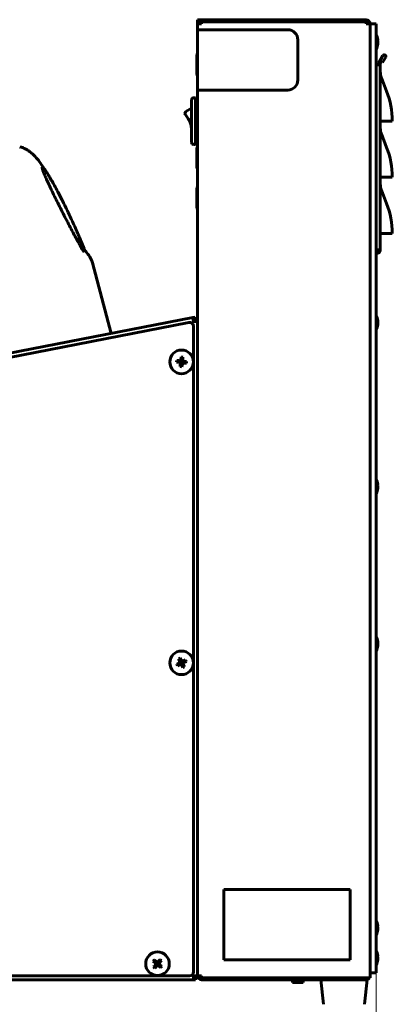
# Model space of a CAD drawing. Units: millimetres. Extents: x 0 to 420, y 0 to 297.
# Drawn here: x 280 to 299, y 50 to 99 of the extents above; entities that cross this region are included whole.
import ezdxf

# ---------------------------------------------------------------- set-up
doc = ezdxf.new("R2010")
doc.units = ezdxf.units.MM
doc.layers.add('実線', color=3, linetype='Continuous', lineweight=60)
doc.layers.add('寸法', color=2, linetype='Continuous', lineweight=20)
doc.styles.get("Standard").update_dxf_attribs({"font": 'ISOCP.SHX', "bigfont": 'EXTFONT.SHX'})
doc.dimstyles.new('DES$0', dxfattribs={"dimtxt": 3.5, "dimasz": 2.5, "dimexe": 1, "dimexo": 0, "dimgap": 1.5, "dimtad": 3, "dimdsep": 46, "dimtxsty": 'STANDARD', "dimblk": '_ACMFILLED20', "dimcen": 0, "dimclrd": 2, "dimclre": 2, "dimclrt": 6, "dimazin": 2, "dimtp": 0.1, "dimtm": 0.1, "dimtfac": 0.71, "dimtmove": 0, "dimatfit": 3, "dimldrblk": '_ACMFILLED20', "dimfxl": 1, "dimlwd": -1, "dimlwe": -1, "dimarcsym": 0})

# ---------------------------------------------------------------- blocks, each defined once
blk = doc.blocks.new('_ACMFILLED20')
at = {"color": 0}
blk.add_trace([(-1, -0.176), (-1, 0.176), (0, 0)], dxfattribs=at)
blk = doc.blocks.new('*D36')
at = {"layer": 'Defpoints', "color": 0}
for p in [(243.667, 75.836), (297.74, 51.75), (297.74, 25)]:
    blk.add_point(p, dxfattribs=at)
at = {"layer": '寸法', "color": 2, "linetype": 'ByBlock'}
for p, q in [((243.667, 75.836), (243.667, 24)), ((297.74, 51.75), (297.74, 24)), ((246.167, 25), (295.24, 25))]:
    blk.add_line(p, q, dxfattribs=at)
at = {"layer": '寸法', "color": 2, "xscale": 2.5, "yscale": 2.5, "zscale": 2.5, "rotation": 180}
blk.add_blockref('_ACMFILLED20', (243.667, 25), dxfattribs=at)
at = {"layer": '寸法', "color": 2, "xscale": 2.5, "yscale": 2.5, "zscale": 2.5}
blk.add_blockref('_ACMFILLED20', (297.74, 25), dxfattribs=at)
at = {"layer": '寸法', "color": 6, "insert": (270.704, 28.25), "char_height": 3.5, "attachment_point": 5}
blk.add_mtext('540.7', dxfattribs=at)

msp = doc.modelspace()

# ---------------------------------------------------------------- linework, layer by layer
at = {"layer": '実線'}
for p, q in [((293.34, 99.2525), (288.8375, 99.2525)), ((288.8375, 99.2525), (288.8375, 98.9525)), ((289.04, 99.25), (288.84, 99.25)), ((288.84, 99.05), (288.84, 99.25)), ((297.24, 99.25), (289.04, 99.25)), ((289.04, 99.15), (289.04, 99.25)), ((297.24, 99.15), (289.04, 99.15)), ((289.04, 99.05), (289.04, 99.1499)), ((297.24, 99.1499), (289.04, 99.1499)), ((289.14, 99.1499), (289.14, 99.15)), ((289.34, 99.255), (289.34, 99.2525)), ((289.34, 99.255), (289.69, 99.255)), ((289.69, 99.255), (293.19, 99.255)), ((293.19, 99.255), (293.54, 99.255)), ((293.34, 99.2525), (293.84, 99.2525)), ((293.54, 99.255), (293.54, 99.2525)), ((293.84, 99.2525), (293.84, 99.25)), ((297.24, 99.15), (297.24, 99.25)), ((297.24, 99.05), (297.24, 99.1499)), ((288.83, 98.73), (288.8375, 98.73)), ((288.83, 98.23), (288.83, 98.73)), ((288.8375, 98.7525), (288.8375, 98.9525)), ((288.8375, 95.75), (288.8375, 98.7525)), ((293.34, 98.7525), (288.8375, 98.7525)), ((288.84, 98.7525), (288.84, 99.05)), ((288.84, 99.05), (289.04, 99.05)), ((297.24, 99.05), (297.44, 99.05)), ((297.34, 99.0501), (297.44, 99.0501)), ((297.44, 99.05), (297.44, 99.0501)), ((297.44, 99.05), (297.74, 99.05)), ((297.44, 99.05), (297.44, 99.0499)), ((297.44, 51.75), (297.44, 99.0499)), ((297.44, 99.0499), (297.44, 51.5001)), ((297.74, 51.75), (297.74, 99.05)), ((288.83, 85.63), (288.83, 98.23)), ((293.84, 96.25), (293.84, 98.2525)), ((297.7921, 98.3185), (297.7921, 98.2458)), ((297.7921, 98.2458), (297.8228, 98.1634)), ((297.7971, 98.2325), (297.8251, 98.2374)), ((297.8228, 98.2075), (297.8164, 98.2359)), ((297.7921, 97.9222), (297.8228, 98.0396)), ((297.7921, 97.9692), (297.7921, 97.9222)), ((288.81, 97.5023), (288.81, 97.01)), ((288.8291, 97.6062), (288.8111, 97.5137)), ((297.87, 97.1), (298.08, 97.4637)), ((298.0686, 97.1239), (298.2186, 97.3837)), ((288.81, 97.01), (288.81, 96.5177)), ((297.74, 97), (297.79, 97)), ((297.95, 97), (297.79, 97)), ((297.87, 97), (297.87, 97.1)), ((297.9993, 97.1639), (297.95, 97.0786)), ((297.95, 97), (297.95, 97.0786)), ((297.95, 87.78), (297.95, 97)), ((297.9993, 97.1639), (298.0686, 97.1239)), ((288.8111, 96.5063), (288.8291, 96.4138)), ((298.2675, 95.6918), (298.0054, 96.359)), ((293.34, 95.75), (288.8375, 95.75)), ((288.84, 51.6), (288.84, 95.75)), ((288.54, 93.14), (288.54, 95.26)), ((288.74, 95.36), (288.64, 95.36)), ((288.74, 95.36), (288.74, 95.26)), ((288.83, 95.315), (288.74, 95.315)), ((288.74, 93.14), (288.74, 95.26)), ((288.2605, 94.6778), (288.54, 94.8369)), ((288.3604, 94.3413), (288.2229, 94.5417)), ((288.2523, 94.4901), (288.2574, 94.4914)), ((288.3563, 94.3385), (288.2523, 94.4901)), ((288.3994, 94.2698), (288.4044, 94.2711)), ((288.5282, 93.8487), (288.5331, 93.8499)), ((288.5297, 93.8232), (288.5347, 93.8245)), ((288.5305, 93.7331), (288.5308, 93.7659)), ((288.5337, 93.5461), (288.5358, 93.7659)), ((298.1843, 94.2), (297.95, 94.2)), ((298.2337, 94.2), (298.1843, 94.2)), ((298.55, 94.2), (298.2337, 94.2)), ((288.5291, 93.5907), (288.5302, 93.7072)), ((288.5291, 93.5907), (288.5341, 93.592)), ((288.5302, 93.7072), (288.5305, 93.7331)), ((288.5302, 93.7072), (288.5353, 93.7085)), ((288.5305, 93.7331), (288.5355, 93.7344)), ((298.2675, 92.8918), (298.0054, 93.559)), ((288.74, 93.04), (288.64, 93.04)), ((288.74, 93.14), (288.74, 93.04)), ((288.83, 93.085), (288.74, 93.085)), ((288.81, 92.8623), (288.81, 92.37)), ((288.8291, 92.9662), (288.8111, 92.8737)), ((288.81, 92.37), (288.81, 91.8777)), ((288.8111, 91.8663), (288.8291, 91.7738)), ((281.4218, 91.4692), (281.3521, 91.5935)), ((298.1843, 91.4), (297.95, 91.4)), ((298.2337, 91.4), (298.1843, 91.4)), ((298.55, 91.4), (298.2337, 91.4)), ((288.81, 90.8623), (288.81, 90.37)), ((288.8291, 90.9662), (288.8111, 90.8737)), ((281.8845, 90.6443), (281.8642, 90.6806)), ((288.81, 90.37), (288.81, 89.8777)), ((298.2675, 90.0918), (298.0054, 90.759)), ((288.8111, 89.8663), (288.8291, 89.7738)), ((298.1843, 88.6), (297.95, 88.6)), ((298.2337, 88.6), (298.1843, 88.6)), ((298.55, 88.6), (298.2337, 88.6)), ((297.74, 87.78), (297.79, 87.78)), ((297.74, 87.7), (297.8, 87.7)), ((297.8, 87.62), (297.74, 87.62)), ((297.95, 87.78), (297.79, 87.78)), ((297.8, 87.7), (297.82, 87.7029)), ((297.82, 87.6213), (297.8, 87.62)), ((297.87, 87.78), (297.87, 87.77)), ((297.95, 87.77), (297.95, 87.78)), ((283.5917, 87.1409), (284.5369, 83.6136)), ((288.83, 85.13), (288.83, 85.63)), ((288.83, 85.13), (288.84, 85.13)), ((288.7209, 84.4268), (288.6018, 84.4037)), ((288.74, 84.3287), (288.7209, 84.4268)), ((288.4018, 84.1606), (270.6569, 80.7113)), ((275.3574, 81.8293), (288.6018, 84.4037)), ((288.6398, 84.2074), (288.5669, 84.1189)), ((288.5671, 84.1187), (288.64, 84.2072)), ((288.64, 84.2075), (288.6018, 84.4037)), ((288.6209, 84.3055), (288.74, 84.3287)), ((288.64, 84.2075), (288.6398, 84.2074)), ((288.64, 84.2072), (288.6401, 84.2074)), ((288.64, 51.8), (288.64, 83.9643)), ((288.6401, 84.2074), (288.84, 84.2074)), ((288.74, 84.3279), (288.7401, 84.3279)), ((288.74, 84.2074), (288.74, 84.3279)), ((288.7401, 84.3287), (288.7401, 84.2074)), ((288.84, 84.3287), (288.7401, 84.3287)), ((297.7921, 84.297), (297.7921, 84.2195)), ((297.7921, 84.2195), (297.8228, 84.1509)), ((297.7921, 83.9128), (297.8228, 84.0388)), ((297.7921, 83.9514), (297.7921, 83.9128)), ((297.793, 84.2275), (297.8248, 84.2331)), ((287.8016, 82.2653), (287.7937, 82.1791)), ((287.8248, 82.2049), (287.7937, 82.1791)), ((287.7937, 82.1791), (287.936, 82.1606)), ((287.8275, 82.2343), (287.8016, 82.2653)), ((287.8275, 82.2343), (287.8248, 82.2049)), ((287.8248, 82.2049), (287.9391, 82.1944)), ((287.9418, 82.2238), (287.8275, 82.2343)), ((288.0057, 81.9875), (287.9747, 81.9616)), ((287.9747, 81.9616), (288.0609, 81.9537)), ((288.0191, 82.4463), (288.0006, 82.304)), ((288.0162, 82.1018), (288.0057, 81.9875)), ((288.0057, 81.9875), (288.0351, 81.9848)), ((288.1053, 82.4384), (288.0191, 82.4463)), ((288.0449, 82.4152), (288.0191, 82.4463)), ((288.0449, 82.4152), (288.0344, 82.3009)), ((288.0351, 81.9848), (288.0456, 82.0991)), ((288.0351, 81.9848), (288.0609, 81.9537)), ((288.0743, 82.4125), (288.0449, 82.4152)), ((288.0609, 81.9537), (288.0794, 82.096)), ((288.0638, 82.2982), (288.0743, 82.4125)), ((288.0743, 82.4125), (288.1053, 82.4384)), ((288.1382, 82.1762), (288.2525, 82.1657)), ((288.2552, 82.1951), (288.1409, 82.2056)), ((288.2863, 82.2209), (288.144, 82.2394)), ((288.2525, 82.1657), (288.2552, 82.1951)), ((288.2525, 82.1657), (288.2784, 82.1347)), ((288.2552, 82.1951), (288.2863, 82.2209)), ((288.2784, 82.1347), (288.2863, 82.2209)), ((297.7921, 76.1685), (297.7921, 76.0958)), ((297.7921, 76.0958), (297.8228, 76.0134)), ((297.7971, 76.0825), (297.8251, 76.0874)), ((297.8228, 76.0575), (297.8164, 76.0859)), ((297.7921, 75.7722), (297.8228, 75.8896)), ((297.7921, 75.8192), (297.7921, 75.7722)), ((297.7921, 68.3088), (297.7921, 68.2336)), ((297.7921, 68.2336), (297.8228, 68.1576)), ((297.794, 68.2302), (297.825, 68.2356)), ((297.8228, 68.2124), (297.818, 68.2344)), ((297.7921, 67.9174), (297.8228, 68.039)), ((297.7921, 67.9606), (297.7921, 67.9174)), ((287.971, 67.4373), (287.8933, 67.3989)), ((287.8933, 67.3989), (287.952, 67.268)), ((287.9316, 67.386), (287.8933, 67.3989)), ((287.958, 67.399), (287.9316, 67.386)), ((287.9316, 67.386), (287.9825, 67.2831)), ((287.958, 67.399), (287.971, 67.4373)), ((288.0089, 67.2962), (287.958, 67.399)), ((288.2389, 67.3467), (288.108, 67.288)), ((288.226, 67.3084), (288.1231, 67.2575)), ((288.1362, 67.2311), (288.239, 67.282)), ((288.226, 67.3084), (288.2389, 67.3467)), ((288.239, 67.282), (288.226, 67.3084)), ((288.2773, 67.269), (288.2389, 67.3467)), ((288.239, 67.282), (288.2773, 67.269)), ((287.8027, 67.131), (287.8411, 67.0533)), ((287.841, 67.118), (287.8027, 67.131)), ((287.9438, 67.1689), (287.841, 67.118)), ((287.841, 67.118), (287.854, 67.0916)), ((287.8411, 67.0533), (287.972, 67.112)), ((287.854, 67.0916), (287.8411, 67.0533)), ((287.854, 67.0916), (287.9569, 67.1425)), ((288.0711, 67.1038), (288.122, 67.001)), ((288.1484, 67.014), (288.0975, 67.1169)), ((288.109, 66.9627), (288.1867, 67.0011)), ((288.122, 67.001), (288.109, 66.9627)), ((288.122, 67.001), (288.1484, 67.014)), ((288.1867, 67.0011), (288.128, 67.132)), ((288.1484, 67.014), (288.1867, 67.0011)), ((296.44, 55.9), (290.14, 55.9)), ((290.14, 55.9), (290.14, 52.4)), ((296.44, 52.4), (296.44, 55.9)), ((297.7921, 54.1685), (297.7921, 54.0958)), ((297.7921, 54.0958), (297.8228, 54.0134)), ((297.7971, 54.0825), (297.8251, 54.0874)), ((297.8228, 54.0575), (297.8164, 54.0859)), ((297.7921, 53.7722), (297.8228, 53.8896)), ((297.7921, 53.8192), (297.7921, 53.7722)), ((297.7921, 52.6685), (297.7921, 52.5958)), ((297.7921, 52.5958), (297.8228, 52.5134)), ((297.7971, 52.5825), (297.8251, 52.5874)), ((297.8228, 52.5575), (297.8164, 52.5859)), ((286.6849, 52.3924), (286.628, 52.3271)), ((286.6683, 52.3299), (286.628, 52.3271)), ((286.628, 52.3271), (286.7326, 52.2289)), ((286.6879, 52.0477), (286.6476, 52.0449)), ((286.6476, 52.0449), (286.7129, 51.988)), ((286.6877, 52.3521), (286.6683, 52.3299)), ((286.6683, 52.3299), (286.7549, 52.2545)), ((286.6877, 52.3521), (286.6849, 52.3924)), ((286.7742, 52.2768), (286.6877, 52.3521)), ((286.7632, 52.1342), (286.6879, 52.0477)), ((286.6879, 52.0477), (286.7101, 52.0283)), ((286.7101, 52.0283), (286.7855, 52.1149)), ((286.7101, 52.0283), (286.7129, 51.988)), ((286.7129, 51.988), (286.8111, 52.0926)), ((286.9671, 52.412), (286.8689, 52.3074)), ((286.9699, 52.3717), (286.8945, 52.2851)), ((286.9058, 52.1232), (286.9923, 52.0479)), ((286.9168, 52.2658), (286.9921, 52.3523)), ((287.0117, 52.0701), (286.9251, 52.1455)), ((287.052, 52.0729), (286.9474, 52.1711)), ((287.0324, 52.3551), (286.9671, 52.412)), ((286.9699, 52.3717), (286.9671, 52.412)), ((286.9921, 52.3523), (286.9699, 52.3717)), ((286.9921, 52.3523), (287.0324, 52.3551)), ((286.9923, 52.0479), (287.0117, 52.0701)), ((286.9923, 52.0479), (286.9951, 52.0076)), ((286.9951, 52.0076), (287.052, 52.0729)), ((287.0117, 52.0701), (287.052, 52.0729)), ((290.14, 52.4), (296.44, 52.4)), ((297.7921, 52.2722), (297.8228, 52.3896)), ((297.7921, 52.3192), (297.7921, 52.2722)), ((252.7042, 51.6), (288.44, 51.6)), ((288.5814, 51.6585), (288.6399, 51.6)), ((288.64, 51.6001), (288.5815, 51.6586)), ((288.6399, 51.6), (288.64, 51.5999)), ((288.6401, 51.6), (288.64, 51.6001)), ((288.64, 51.5999), (288.64, 51.4)), ((288.6401, 51.6), (288.84, 51.6)), ((288.74, 51.6), (288.74, 51.5001)), ((288.84, 51.5001), (288.84, 51.6)), ((289.04, 51.6), (288.84, 51.6)), ((289.04, 51.5001), (289.04, 51.6)), ((297.44, 51.75), (297.74, 51.75)), ((297.52, 51.7), (297.44, 51.7)), ((297.52, 51.75), (297.52, 51.7)), ((288.64, 51.4), (252.4742, 51.4)), ((288.7399, 51.5), (288.64, 51.5)), ((288.64, 51.4), (288.7399, 51.4)), ((288.7399, 51.4), (288.7399, 51.5)), ((288.74, 51.5001), (288.84, 51.5001)), ((297.24, 51.5001), (289.04, 51.5001)), ((289.04, 51.4), (289.04, 51.5)), ((297.24, 51.5), (289.04, 51.5)), ((297.24, 51.4), (289.04, 51.4)), ((289.14, 51.5), (289.14, 51.5001)), ((293.575, 51.35), (293.575, 51.27)), ((293.575, 51.27), (294.105, 51.27)), ((294.105, 51.27), (294.105, 51.35)), ((294.99, 51.4), (295.1209, 50.1787)), ((295.8277, 51.5001), (295.825, 51.5)), ((296.455, 51.5), (296.4523, 51.5001)), ((297.1591, 50.1787), (297.29, 51.4)), ((297.44, 51.5001), (297.24, 51.5001)), ((297.24, 51.5), (297.2438, 51.5001)), ((297.24, 51.5), (297.34, 51.5)), ((297.34, 51.4), (297.24, 51.4)), ((297.34, 51.5), (297.34, 51.4))]:
    msp.add_line(p, q, dxfattribs=at)
at = {"layer": '実線', "flags": 128}
for points in [[(288.54, 93.5101), (288.5354, 93.5266), (288.5337, 93.5461)], [(282.1353, 90.1571), (282.0647, 90.2965), (281.8869, 90.6396)], [(283.1845, 87.8355), (283.038, 88.1931), (282.9453, 88.413)]]:
    msp.add_lwpolyline(points, dxfattribs=at)
at = {"layer": '実線'}
for centre in [(288.04, 82.2), (288.04, 67.2), (286.84, 52.2)]:
    msp.add_circle(centre, 0.5882, dxfattribs=at)
for centre, radius, start, end in [((289.04, 99.05), 0.2, 90, 180), ((289.04, 99.05), 0.1, 90, 180), ((297.24, 99.05), 0.2, 0.04051, 90), ((297.24, 99.05), 0.1, 0.08103, 90), ((293.34, 98.2525), 0.5, 0, 90), ((297.24, 99.05), 0.1, 0, 0.08103), ((297.03, 98.1538), 0.8, 7.66471, 27.43924), ((297.03, 98.1462), 0.8, 332.56076, 353.32792), ((288.87, 97.5023), 0.06, 169, 180), ((288.78, 97.6158), 0.05, 349, 0), ((298.1493, 97.4237), 0.08, 330, 150), ((288.87, 96.5177), 0.06, 180, 191), ((288.78, 96.4042), 0.05, 0, 11), ((293.34, 96.25), 0.5, 270, 0), ((298.75, 96.6515), 0.8, 180, 201.4467), ((288.64, 95.26), 0.1, 90, 180), ((294.47, 94.2), 4.08, 0, 21.4467), ((288.31, 94.5909), 0.1, 119.64933, 209.45439), ((287.5359, 93.7755), 0.995, 29.78766, 34.45439), ((287.5359, 93.7755), 1, 359.44561, 34.45439), ((287.5359, 93.7755), 0.995, 2.74752, 4.21394), ((287.5359, 93.7755), 0.995, 359.44561, 2.74752), ((298.75, 93.8515), 0.8, 180, 201.4467), ((288.64, 93.14), 0.1, 180, 270), ((288.87, 92.8623), 0.06, 169, 180), ((288.78, 92.9758), 0.05, 349, 0), ((294.47, 91.4), 4.08, 0, 21.4467), ((288.87, 91.8777), 0.06, 180, 191), ((288.78, 91.7642), 0.05, 0, 11), ((288.87, 90.8623), 0.06, 169, 180), ((288.78, 90.9758), 0.05, 349, 0), ((298.75, 91.0515), 0.8, 180, 201.4467), ((288.87, 89.8777), 0.06, 180, 191), ((294.47, 88.6), 4.08, 0, 21.4467), ((288.78, 89.7642), 0.05, 0, 11), ((283.5556, 87.9848), 0.4, 201.90977, 217.50361), ((260.7875, 70.5119), 28.3, 36.934, 37.50361), ((282.5292, 86.8562), 1.1, 15, 36.934), ((297.8, 87.77), 0.15, 277.66226, 0), ((297.8, 87.77), 0.07, 286.60155, 0), ((297.03, 84.1538), 0.8, 7.71999, 27.43924), ((288.44, 83.9643), 0.2, 0, 101), ((297.03, 84.1462), 0.8, 332.56076, 352.43594), ((287.9313, 82.1095), 0.0853, 354.76649, 84.76649), ((287.9495, 82.3087), 0.0853, 264.76649, 354.76649), ((288.1305, 82.0913), 0.0853, 84.76649, 174.76649), ((288.1487, 82.2905), 0.0853, 174.76649, 264.76649), ((297.03, 76.0038), 0.8, 7.66471, 27.43924), ((297.03, 75.9962), 0.8, 332.56076, 353.32792), ((297.03, 68.1538), 0.8, 8.01151, 27.43924), ((297.03, 68.1462), 0.8, 332.56076, 352.98881), ((287.906, 67.2453), 0.0853, 296.31489, 26.31489), ((288.0853, 67.334), 0.0853, 206.31489, 296.31489), ((287.9947, 67.066), 0.0853, 26.31489, 116.31489), ((288.174, 67.1547), 0.0853, 116.31489, 206.31489), ((297.03, 54.0038), 0.8, 7.66471, 27.43924), ((297.03, 53.9962), 0.8, 332.56076, 353.32792), ((297.03, 52.5038), 0.8, 7.66471, 27.43924), ((286.6989, 52.1902), 0.0853, 318.96691, 48.96691), ((286.8302, 52.3411), 0.0853, 228.96691, 318.96691), ((286.8498, 52.0589), 0.0853, 48.96691, 138.96691), ((286.9811, 52.2098), 0.0853, 138.96691, 228.96691), ((297.03, 52.4962), 0.8, 332.56076, 353.32792), ((288.44, 51.8), 0.2, 270, 0), ((289.04, 51.6), 0.2, 180, 270), ((289.04, 51.6), 0.1, 180, 270), ((293.525, 51.35), 0.05, 0, 90), ((294.155, 51.35), 0.05, 90, 180), ((297.24, 51.6), 0.2, 300, 330.02339)]:
    msp.add_arc(centre, radius, start, end, dxfattribs=at)
for points, knots in [([(297.8228, 98.2452), (297.817, 98.2644), (297.8094, 98.2896), (297.7954, 98.313), (297.7921, 98.3185)], [0, 0, 0, 0, 0.762969, 1, 1, 1, 1]), ([(297.8228, 98.2604), (297.8234, 98.2558), (297.8247, 98.2466), (297.8251, 98.2421), (297.8252, 98.2398)], [0, 0, 0, 0, 0.4996228, 1, 1, 1, 1]), ([(297.825, 98.2377), (297.825, 98.2376), (297.825, 98.2366), (297.8241, 98.2395), (297.8231, 98.2437), (297.8228, 98.2452)], [0, 0, 0, 0, 0.0628194, 0.6547983, 1, 1, 1, 1]), ([(297.8228, 98.1634), (297.8234, 98.1597), (297.8246, 98.1522), (297.8254, 98.136), (297.8252, 98.1185), (297.8242, 98.1035), (297.8231, 98.0955), (297.8228, 98.0925)], [0, 0, 0, 0, 0.2193782, 0.4390877, 0.6566421, 0.8735273, 1, 1, 1, 1]), ([(297.8228, 98.0925), (297.817, 98.0609), (297.8094, 98.0195), (297.7954, 97.9789), (297.7921, 97.9692)], [0, 0, 0, 0, 0.762969, 1, 1, 1, 1]), ([(297.8228, 98.0396), (297.8234, 98.0441), (297.8246, 98.053), (297.8254, 98.0611), (297.8252, 98.0619), (297.825, 98.0623)], [0, 0, 0, 0, 0.3462262, 0.6929753, 1, 1, 1, 1]), ([(297.8245, 98.0928), (297.8248, 98.0906), (297.8254, 98.0861), (297.8253, 98.0749), (297.8246, 98.0661), (297.8243, 98.0627)], [0, 0, 0, 0, 0.3825582, 0.7613639, 1, 1, 1, 1]), ([(288.3991, 94.2704), (288.3986, 94.2712), (288.3976, 94.273), (288.3936, 94.2799), (288.3879, 94.2894), (288.383, 94.2975), (288.3804, 94.3016)], [0, 0, 0, 0, 0.2506763, 0.4997275, 0.7489901, 1, 1, 1, 1]), ([(281.2971, 91.6728), (281.219, 91.7941), (281.0687, 92.0276), (280.854, 92.3104), (280.6627, 92.5191), (280.4876, 92.6698), (280.3271, 92.7772), (280.16, 92.8631), (280.0298, 92.9041), (279.9679, 92.9236)], [0, 0, 0, 0, 0.2096774, 0.4037436, 0.5792386, 0.6990348, 0.8091501, 0.9092228, 1, 1, 1, 1]), ([(283.1798, 87.6906), (283.1688, 87.7008), (283.1466, 87.7214), (283.0786, 87.8274), (282.9858, 87.9863), (282.8692, 88.1961), (282.7306, 88.4528), (282.5756, 88.745), (282.406, 89.0695), (282.2295, 89.4116), (282.0481, 89.7679), (281.8704, 90.1221), (281.6986, 90.4706), (281.541, 90.7971), (281.3997, 91.0985), (281.2816, 91.3604), (281.1878, 91.581), (281.1187, 91.762), (281.085, 91.8735), (281.0909, 91.8937), (281.0929, 91.9007)], [0, 0, 0, 0, 0.0549726, 0.111541, 0.1665189, 0.2230898, 0.2780814, 0.3346621, 0.3897213, 0.4463695, 0.5015317, 0.5582891, 0.6135057, 0.6703261, 0.7254869, 0.7822558, 0.8372717, 0.8938924, 0.9634444, 1, 1, 1, 1]), ([(281.1134, 91.9046), (281.1182, 91.9031), (281.1331, 91.8985), (281.1907, 91.8271), (281.2817, 91.6966), (281.4002, 91.5079), (281.5385, 91.2736), (281.6955, 90.9949), (281.8634, 90.6844), (282.0404, 90.3455), (282.2179, 89.9937), (282.3939, 89.6328), (282.5602, 89.2798), (282.7153, 88.9383), (282.8523, 88.6246), (282.9706, 88.3415), (283.0647, 88.1039), (283.1367, 87.9089), (283.1621, 87.8264), (283.1749, 87.7845)], [0, 0, 0, 0, 0.0283988, 0.0880821, 0.1494914, 0.2092897, 0.2708132, 0.3307792, 0.3924792, 0.4525241, 0.5143115, 0.5743063, 0.6360454, 0.6959146, 0.7575232, 0.8172903, 0.8787915, 0.9385286, 1, 1, 1, 1]), ([(297.8228, 84.2381), (297.817, 84.2537), (297.8094, 84.274), (297.7954, 84.2926), (297.7921, 84.297)], [0, 0, 0, 0, 0.762969, 1, 1, 1, 1]), ([(297.8228, 84.0821), (297.817, 84.0486), (297.8094, 84.0046), (297.7954, 83.9616), (297.7921, 83.9514)], [0, 0, 0, 0, 0.762969, 1, 1, 1, 1]), ([(297.8228, 84.2612), (297.8234, 84.2563), (297.8246, 84.2466), (297.8254, 84.2365), (297.8252, 84.2344), (297.825, 84.2333)], [0, 0, 0, 0, 0.334091, 0.6686865, 1, 1, 1, 1]), ([(297.8248, 84.2336), (297.8245, 84.2337), (297.824, 84.2337), (297.8231, 84.2368), (297.8228, 84.2381)], [0, 0, 0, 0, 0.5712173, 1, 1, 1, 1]), ([(297.8237, 84.1553), (297.824, 84.1567), (297.8249, 84.1614), (297.8254, 84.1741), (297.8252, 84.191), (297.8242, 84.2063), (297.8231, 84.2148), (297.8228, 84.2179)], [0, 0, 0, 0, 0.1050147, 0.3569123, 0.6063391, 0.8549987, 1, 1, 1, 1]), ([(297.8228, 84.1509), (297.8234, 84.1476), (297.8246, 84.1412), (297.8254, 84.1261), (297.8252, 84.109), (297.8242, 84.0937), (297.8231, 84.0852), (297.8228, 84.0821)], [0, 0, 0, 0, 0.2193782, 0.4390877, 0.6566421, 0.8735273, 1, 1, 1, 1]), ([(297.8228, 84.0388), (297.8234, 84.0437), (297.8247, 84.0536), (297.8254, 84.0629), (297.8254, 84.0673), (297.8248, 84.0665), (297.8248, 84.0664)], [0, 0, 0, 0, 0.311156, 0.6227819, 0.9313511, 1, 1, 1, 1]), ([(287.9449, 82.2576), (287.908, 82.26), (287.8596, 82.2631), (287.8128, 82.2649), (287.8016, 82.2653)], [0, 0, 0, 0, 0.76296902, 1, 1, 1, 1]), ([(287.936, 82.1606), (287.9417, 82.1594), (287.9532, 82.1569), (287.9677, 82.1463), (287.978, 82.132), (287.9825, 82.1173), (287.9824, 82.1082), (287.9824, 82.1049)], [0, 0, 0, 0, 0.2193782, 0.4390877, 0.6566421, 0.8735273, 1, 1, 1, 1]), ([(288.0006, 82.304), (287.9994, 82.2983), (287.9969, 82.2868), (287.9863, 82.2723), (287.972, 82.262), (287.9573, 82.2575), (287.9482, 82.2576), (287.9449, 82.2576)], [0, 0, 0, 0, 0.2193782, 0.4390877, 0.6566421, 0.8735273, 1, 1, 1, 1]), ([(287.9824, 82.1049), (287.98, 82.068), (287.9769, 82.0196), (287.9751, 81.9728), (287.9747, 81.9616)], [0, 0, 0, 0, 0.762969, 1, 1, 1, 1]), ([(288.0794, 82.096), (288.0806, 82.1017), (288.0831, 82.1132), (288.0937, 82.1277), (288.108, 82.138), (288.1227, 82.1425), (288.1318, 82.1424), (288.1351, 82.1424)], [0, 0, 0, 0, 0.2193782, 0.4390877, 0.6566421, 0.8735273, 1, 1, 1, 1]), ([(288.0976, 82.2951), (288.1, 82.332), (288.1031, 82.3804), (288.1049, 82.4272), (288.1053, 82.4384)], [0, 0, 0, 0, 0.762969, 1, 1, 1, 1]), ([(288.144, 82.2394), (288.1383, 82.2406), (288.1268, 82.2431), (288.1123, 82.2537), (288.102, 82.268), (288.0975, 82.2827), (288.0976, 82.2918), (288.0976, 82.2951)], [0, 0, 0, 0, 0.2193782, 0.4390877, 0.6566421, 0.8735273, 1, 1, 1, 1]), ([(288.1351, 82.1424), (288.172, 82.14), (288.2204, 82.1369), (288.2672, 82.1351), (288.2784, 82.1347)], [0, 0, 0, 0, 0.76296902, 1, 1, 1, 1]), ([(297.8228, 76.0952), (297.817, 76.1144), (297.8094, 76.1396), (297.7954, 76.163), (297.7921, 76.1685)], [0, 0, 0, 0, 0.762969, 1, 1, 1, 1]), ([(297.8228, 76.1104), (297.8234, 76.1058), (297.8247, 76.0966), (297.8251, 76.0921), (297.8252, 76.0898)], [0, 0, 0, 0, 0.4996228, 1, 1, 1, 1]), ([(297.825, 76.0877), (297.825, 76.0876), (297.825, 76.0866), (297.8241, 76.0895), (297.8231, 76.0937), (297.8228, 76.0952)], [0, 0, 0, 0, 0.0628194, 0.6547983, 1, 1, 1, 1]), ([(297.8228, 75.9425), (297.817, 75.9109), (297.8094, 75.8695), (297.7954, 75.8289), (297.7921, 75.8192)], [0, 0, 0, 0, 0.762969, 1, 1, 1, 1]), ([(297.8228, 76.0134), (297.8234, 76.0097), (297.8246, 76.0022), (297.8254, 75.986), (297.8252, 75.9685), (297.8242, 75.9535), (297.8231, 75.9455), (297.8228, 75.9425)], [0, 0, 0, 0, 0.2193782, 0.4390877, 0.6566421, 0.8735273, 1, 1, 1, 1]), ([(297.8228, 75.8896), (297.8234, 75.8941), (297.8246, 75.903), (297.8254, 75.9111), (297.8252, 75.9119), (297.825, 75.9123)], [0, 0, 0, 0, 0.3462262, 0.6929753, 1, 1, 1, 1]), ([(297.8228, 68.2421), (297.817, 68.2596), (297.8094, 68.2825), (297.7954, 68.3037), (297.7921, 68.3088)], [0, 0, 0, 0, 0.76296902, 1, 1, 1, 1]), ([(297.8228, 68.261), (297.8234, 68.2563), (297.8246, 68.2468), (297.8254, 68.2381), (297.8252, 68.2347), (297.8242, 68.2367), (297.8231, 68.2406), (297.8228, 68.2421)], [0, 0, 0, 0, 0.2193782, 0.4390877, 0.6566421, 0.8735273, 1, 1, 1, 1]), ([(297.8228, 68.0876), (297.817, 68.055), (297.8094, 68.0123), (297.7954, 67.9705), (297.7921, 67.9606)], [0, 0, 0, 0, 0.762969, 1, 1, 1, 1]), ([(297.8245, 68.1538), (297.8248, 68.1587), (297.8255, 68.1684), (297.8252, 68.1861), (297.8242, 68.2012), (297.8231, 68.2094), (297.8228, 68.2124)], [0, 0, 0, 0, 0.2814545, 0.5601482, 0.8379847, 1, 1, 1, 1]), ([(297.8228, 68.1576), (297.8234, 68.1541), (297.8246, 68.1471), (297.8254, 68.1313), (297.8252, 68.114), (297.8242, 68.0988), (297.8231, 68.0906), (297.8228, 68.0876)], [0, 0, 0, 0, 0.2193782, 0.4390877, 0.6566421, 0.8735273, 1, 1, 1, 1]), ([(297.8228, 68.039), (297.8234, 68.0438), (297.8247, 68.0533), (297.8253, 68.0615), (297.8254, 68.0652), (297.825, 68.0643), (297.825, 68.0642)], [0, 0, 0, 0, 0.3289629, 0.6584225, 0.9846506, 1, 1, 1, 1]), ([(287.952, 67.268), (287.954, 67.2625), (287.9579, 67.2514), (287.9565, 67.2335), (287.9496, 67.2172), (287.9395, 67.2057), (287.9316, 67.2011), (287.9288, 67.1993)], [0, 0, 0, 0, 0.2193782, 0.4390877, 0.6566421, 0.8735273, 1, 1, 1, 1]), ([(288.0393, 67.3112), (288.0221, 67.3439), (287.9994, 67.3867), (287.9764, 67.4276), (287.971, 67.4373)], [0, 0, 0, 0, 0.762969, 1, 1, 1, 1]), ([(288.108, 67.288), (288.1025, 67.286), (288.0914, 67.2821), (288.0735, 67.2835), (288.0572, 67.2904), (288.0457, 67.3005), (288.0411, 67.3084), (288.0393, 67.3112)], [0, 0, 0, 0, 0.2193782, 0.4390877, 0.6566421, 0.8735273, 1, 1, 1, 1]), ([(288.1512, 67.2007), (288.1839, 67.2179), (288.2267, 67.2406), (288.2676, 67.2636), (288.2773, 67.269)], [0, 0, 0, 0, 0.76296902, 1, 1, 1, 1]), ([(287.9288, 67.1993), (287.8961, 67.1821), (287.8533, 67.1594), (287.8124, 67.1364), (287.8027, 67.131)], [0, 0, 0, 0, 0.76296902, 1, 1, 1, 1]), ([(287.972, 67.112), (287.9775, 67.114), (287.9886, 67.1179), (288.0065, 67.1165), (288.0228, 67.1096), (288.0343, 67.0995), (288.0389, 67.0916), (288.0407, 67.0888)], [0, 0, 0, 0, 0.2193782, 0.4390877, 0.6566421, 0.8735273, 1, 1, 1, 1]), ([(288.0407, 67.0888), (288.0579, 67.0561), (288.0806, 67.0133), (288.1036, 66.9724), (288.109, 66.9627)], [0, 0, 0, 0, 0.762969, 1, 1, 1, 1]), ([(288.128, 67.132), (288.126, 67.1375), (288.1221, 67.1486), (288.1235, 67.1665), (288.1304, 67.1828), (288.1405, 67.1943), (288.1484, 67.1989), (288.1512, 67.2007)], [0, 0, 0, 0, 0.2193782, 0.4390877, 0.6566421, 0.8735273, 1, 1, 1, 1]), ([(297.8228, 54.0952), (297.817, 54.1144), (297.8094, 54.1396), (297.7954, 54.163), (297.7921, 54.1685)], [0, 0, 0, 0, 0.762969, 1, 1, 1, 1]), ([(297.8228, 54.1104), (297.8234, 54.1058), (297.8247, 54.0966), (297.8251, 54.0921), (297.8252, 54.0898)], [0, 0, 0, 0, 0.4996228, 1, 1, 1, 1]), ([(297.825, 54.0877), (297.825, 54.0876), (297.825, 54.0866), (297.8241, 54.0895), (297.8231, 54.0937), (297.8228, 54.0952)], [0, 0, 0, 0, 0.0628194, 0.6547983, 1, 1, 1, 1]), ([(297.8228, 54.0134), (297.8234, 54.0097), (297.8246, 54.0022), (297.8254, 53.986), (297.8252, 53.9685), (297.8242, 53.9535), (297.8231, 53.9455), (297.8228, 53.9425)], [0, 0, 0, 0, 0.2193782, 0.4390877, 0.6566421, 0.8735273, 1, 1, 1, 1]), ([(297.8228, 53.9425), (297.817, 53.9109), (297.8094, 53.8695), (297.7954, 53.8289), (297.7921, 53.8192)], [0, 0, 0, 0, 0.76296902, 1, 1, 1, 1]), ([(297.8228, 53.8896), (297.8234, 53.8941), (297.8246, 53.903), (297.8254, 53.9111), (297.8252, 53.9119), (297.825, 53.9123)], [0, 0, 0, 0, 0.3462262, 0.6929753, 1, 1, 1, 1]), ([(297.8228, 52.5952), (297.817, 52.6144), (297.8094, 52.6396), (297.7954, 52.663), (297.7921, 52.6685)], [0, 0, 0, 0, 0.762969, 1, 1, 1, 1]), ([(297.8228, 52.6104), (297.8234, 52.6058), (297.8247, 52.5966), (297.8251, 52.5921), (297.8252, 52.5898)], [0, 0, 0, 0, 0.4996228, 1, 1, 1, 1]), ([(297.825, 52.5877), (297.825, 52.5876), (297.825, 52.5866), (297.8241, 52.5895), (297.8231, 52.5937), (297.8228, 52.5952)], [0, 0, 0, 0, 0.0628194, 0.6547983, 1, 1, 1, 1]), ([(297.8228, 52.5134), (297.8234, 52.5097), (297.8246, 52.5022), (297.8254, 52.486), (297.8252, 52.4685), (297.8242, 52.4535), (297.8231, 52.4455), (297.8228, 52.4425)], [0, 0, 0, 0, 0.21937821, 0.43908769, 0.65664209, 0.87352731, 1, 1, 1, 1]), ([(286.7376, 52.1566), (286.7141, 52.128), (286.6833, 52.0906), (286.6544, 52.0537), (286.6476, 52.0449)], [0, 0, 0, 0, 0.76296902, 1, 1, 1, 1]), ([(286.7966, 52.3024), (286.768, 52.3259), (286.7306, 52.3567), (286.6937, 52.3856), (286.6849, 52.3924)], [0, 0, 0, 0, 0.762969, 1, 1, 1, 1]), ([(286.7326, 52.2289), (286.7365, 52.2246), (286.7444, 52.2159), (286.75, 52.1987), (286.7499, 52.1811), (286.745, 52.1666), (286.7396, 52.1593), (286.7376, 52.1566)], [0, 0, 0, 0, 0.2193782, 0.4390877, 0.6566421, 0.8735273, 1, 1, 1, 1]), ([(286.8689, 52.3074), (286.8646, 52.3035), (286.8559, 52.2956), (286.8387, 52.29), (286.8211, 52.2901), (286.8066, 52.295), (286.7993, 52.3004), (286.7966, 52.3024)], [0, 0, 0, 0, 0.2193782, 0.4390877, 0.6566421, 0.8735273, 1, 1, 1, 1]), ([(286.8111, 52.0926), (286.8154, 52.0965), (286.8241, 52.1044), (286.8413, 52.11), (286.8589, 52.1099), (286.8734, 52.105), (286.8807, 52.0996), (286.8834, 52.0976)], [0, 0, 0, 0, 0.2193782, 0.4390877, 0.6566421, 0.8735273, 1, 1, 1, 1]), ([(286.8834, 52.0976), (286.912, 52.0741), (286.9494, 52.0433), (286.9863, 52.0144), (286.9951, 52.0076)], [0, 0, 0, 0, 0.762969, 1, 1, 1, 1]), ([(286.9474, 52.1711), (286.9435, 52.1754), (286.9356, 52.1841), (286.93, 52.2013), (286.9301, 52.2189), (286.935, 52.2334), (286.9404, 52.2407), (286.9424, 52.2434)], [0, 0, 0, 0, 0.2193782, 0.4390877, 0.6566421, 0.8735273, 1, 1, 1, 1]), ([(286.9424, 52.2434), (286.9659, 52.272), (286.9967, 52.3094), (287.0256, 52.3463), (287.0324, 52.3551)], [0, 0, 0, 0, 0.762969, 1, 1, 1, 1]), ([(297.8228, 52.4425), (297.817, 52.4109), (297.8094, 52.3695), (297.7954, 52.3289), (297.7921, 52.3192)], [0, 0, 0, 0, 0.76296902, 1, 1, 1, 1]), ([(297.8228, 52.3896), (297.8234, 52.3941), (297.8246, 52.403), (297.8254, 52.4111), (297.8252, 52.4119), (297.825, 52.4123)], [0, 0, 0, 0, 0.3462262, 0.6929753, 1, 1, 1, 1])]:
    msp.add_open_spline(points, degree=3, knots=knots, dxfattribs=at)

# ---------------------------------------------------------------- dimensions: what is measured, and where the dimension line sits
at = {"layer": '寸法'}
dim = msp.add_linear_dim(base=(297.74, 25), p1=(243.6671, 75.8364), p2=(297.74, 51.75), angle=0, text='540.7', dimstyle='DES$0', override={"dimtdec": 3}, dxfattribs=at)
dim.commit()
dim.dimension.update_dxf_attribs({"geometry": '*D36', "text_midpoint": (270.7036, 28.25)})

doc.saveas('drawing.dxf')
